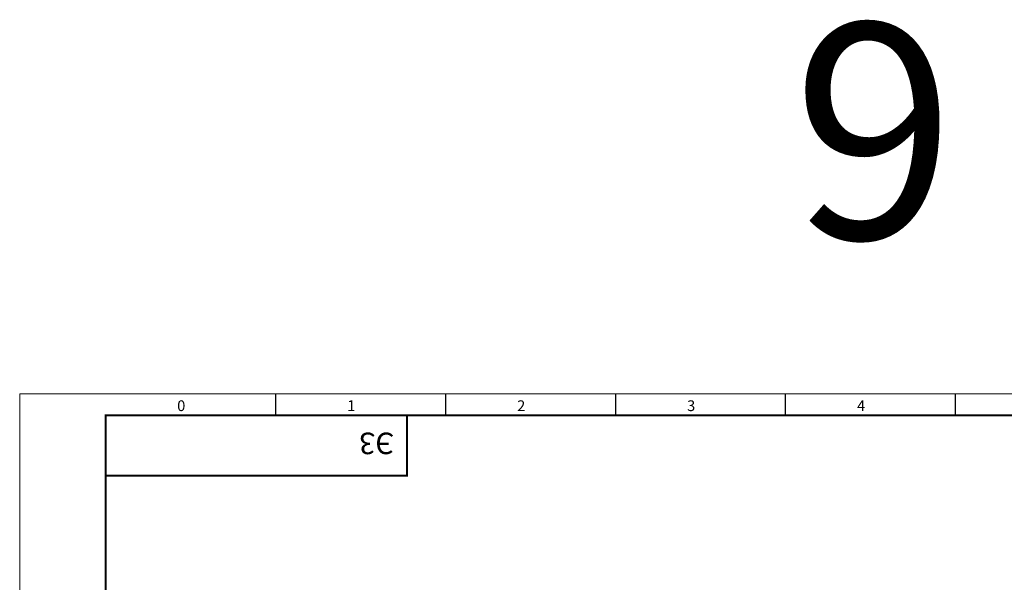
# Model space of a CAD drawing. Units: millimetres. Extents: x -1312 to 9199, y -40 to 459.
# Drawn here: x 2246 to 2475, y 214 to 344 of the extents above; entities that cross this region are included whole.
import ezdxf

# ---------------------------------------------------------------- set-up
doc = ezdxf.new("R2010")
doc.units = ezdxf.units.MM
doc.layers.add('11', color=203, linetype='Continuous')
doc.layers.add('ЛИСТ', color=4, linetype='Continuous')
doc.styles.add('TEXT', font='isocpeur.ttf')

# ---------------------------------------------------------------- blocks, each defined once
blk = doc.blocks.new('А3_1')
at = {"lineweight": 5}
for p, q in [((0, 0), (0, 297)), ((0, 297), (420, 297))]:
    blk.add_line(p, q, dxfattribs=at)
for p, q in [((59.5, 292), (59.5, 297)), ((99, 292), (99, 297)), ((138.5, 292), (138.5, 297)), ((178, 292), (178, 297)), ((217.5, 292), (217.5, 297))]:
    blk.add_line(p, q)
at = {"const_width": 0.5}
blk.add_lwpolyline([(20, 5), (20, 292), (415, 292), (415, 5), (20, 5)], dxfattribs=at)
blk.add_lwpolyline([(20, 292), (90, 292), (90, 278), (20, 278)], close=True, dxfattribs=at)
at = {"style": 'TEXT'}
for s, p in [('0', (36.6, 293)), ('1', (76.1, 293)), ('2', (115.6, 293)), ('3', (155.1, 293)), ('4', (194.6, 293))]:
    blk.add_text(s, height=2.5, dxfattribs=at).set_placement(p)

msp = doc.modelspace()

# ---------------------------------------------------------------- block references
at = {"layer": 'ЛИСТ'}
msp.add_blockref('А3_1', (2246, -39.5), dxfattribs=at)

# ---------------------------------------------------------------- texts
at = {"layer": '11', "style": 'TEXT'}
msp.add_text('9', height=50, dxfattribs=at).set_placement((2425.58, 293.5))
at = {"layer": 'ЛИСТ', "style": 'TEXT'}
msp.add_text('Э3', height=5, rotation=180, dxfattribs=at).set_placement((2333, 248.5))

doc.saveas('drawing.dxf')
